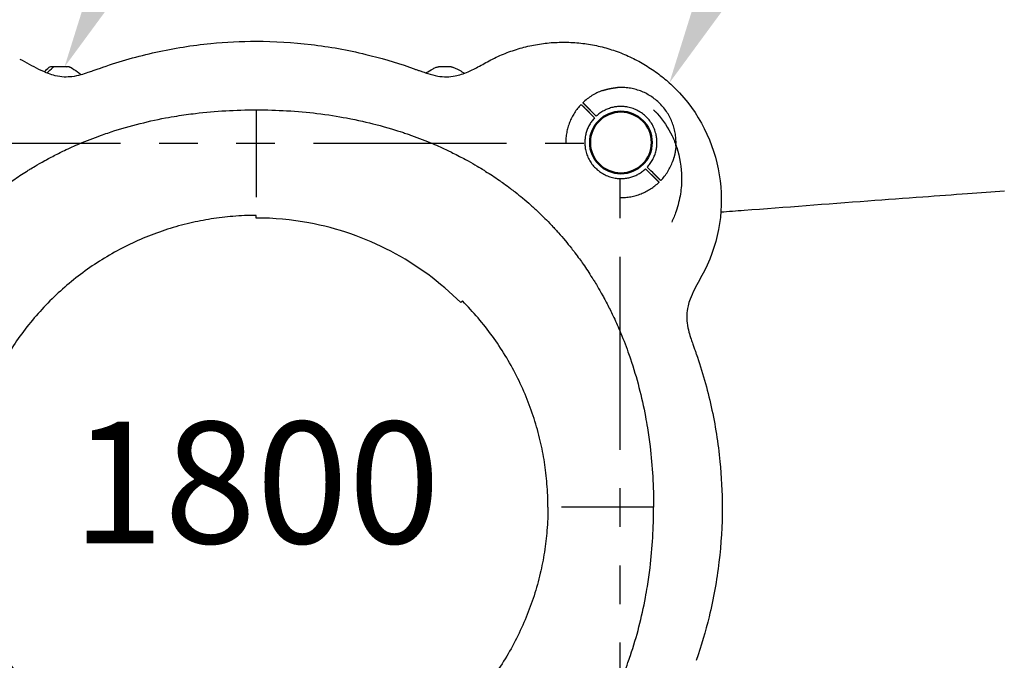
# Model space of a CAD drawing. Units: millimetres. Extents: x 0 to 29700, y 0 to 21000.
# Drawn here: x 11293 to 12508, y 16548 to 17339 of the extents above; entities that cross this region are included whole.
import ezdxf

# ---------------------------------------------------------------- set-up
doc = ezdxf.new("R2010")
doc.units = ezdxf.units.MM
doc.header["$LTSCALE"] = 15
doc.linetypes.add('PHANTOM2', pattern=[31.75, 15.875, -3.175, 3.175, -3.175, 3.175, -3.175])
doc.layers.get('DEFPOINTS').update_dxf_attribs({"lineweight": 50})
for name, color, linetype in [('P001', 131, 'Continuous'), ('P019', 71, 'Continuous'), ('P901', 135, 'Continuous'), ('P_3TEXT', 60, 'Continuous')]:
    doc.layers.add(name, color=color, linetype=linetype)
doc.styles.add('BIGFONT', font='simplex.shx', dxfattribs={"bigfont": 'bigfont.shx'})

# ---------------------------------------------------------------- blocks, each defined once
blk = doc.blocks.new('4デッキ‗二点鎖線')
at = {"layer": 'DEFPOINTS'}
for centre in [(0, 900), (900, 900), (0, 0), (900, 0)]:
    blk.add_circle(centre, 38.1, dxfattribs=at)
at = {"layer": 'P901', "linetype": 'PHANTOM2'}
for p, q in [((30.4, 932.5), (35, 937.1)), ((35, 937.1), (37.1, 939.2)), ((39.2, 937.1), (37.1, 935)), ((860.8, 937.1), (862.9, 935)), ((865, 937.1), (862.9, 939.2)), ((869.6, 932.5), (865, 937.1)), ((37.1, 935), (32.5, 930.4)), ((862.9, 935), (867.5, 930.4)), ((44.5, 899), (855.5, 899)), ((-39.2, 862.9), (-37.1, 865)), ((-37.1, 865), (-32.5, 869.6)), ((-35, 862.9), (-37.1, 860.8)), ((-30.4, 867.5), (-35, 862.9)), ((930.4, 867.5), (935, 862.9)), ((937.1, 865), (932.5, 869.6)), ((935, 862.9), (937.1, 860.8)), ((939.2, 862.9), (937.1, 865)), ((1, 44.5), (1, 855.5)), ((899, 44.5), (899, 855.5)), ((-39.2, 37.1), (-37.1, 35)), ((-35, 37.1), (-37.1, 39.2)), ((-30.4, 32.5), (-35, 37.1)), ((930.4, 32.5), (935, 37.1)), ((935, 37.1), (937.1, 39.2)), ((939.2, 37.1), (937.1, 35)), ((-37.1, 35), (-32.5, 30.4)), ((937.1, 35), (932.5, 30.4)), ((855.5, 1), (44.5, 1)), ((30.4, -32.5), (35, -37.1)), ((37.1, -35), (32.5, -30.4)), ((39.2, -37.1), (37.1, -35)), ((860.8, -37.1), (862.9, -35)), ((862.9, -35), (867.5, -30.4)), ((869.6, -32.5), (865, -37.1)), ((35, -37.1), (37.1, -39.2)), ((865, -37.1), (862.9, -39.2))]:
    blk.add_line(p, q, dxfattribs=at)
for centre, radius, start, end in [((0, 900), 68, 86.3757, 183.6243), ((0, 900), 68, 46.264, 70.2813), ((900, 900), 68, 109.7187, 133.736), ((900, 900), 68, 356.3757, 93.6243), ((0, 900), 44.5, 101.1366, 168.8634), ((0, 900), 44.5, 77, 101.1366), ((0, 900), 44.5, 46.9317, 77), ((0, 900), 68, 359.1574, 43.736), ((900, 900), 68, 136.264, 180.8426), ((900, 900), 44.5, 103, 133.0683), ((900, 900), 44.5, 78.8634, 103), ((900, 900), 44.5, 11.1366, 78.8634), ((0, 900), 44.5, 348.8634, 43.0683), ((900, 900), 44.5, 136.9317, 191.1366), ((0, 900), 44.5, 168.8634, 193), ((900, 900), 44.5, 347, 11.1366), ((0, 900), 44.5, 193, 223.0683), ((0, 900), 44.5, 281.1366, 348.8634), ((900, 900), 44.5, 191.1366, 258.8634), ((900, 900), 44.5, 316.9317, 347), ((0, 900), 68, 199.7187, 223.736), ((900, 900), 68, 316.264, 340.2813), ((0, 900), 44.5, 226.9317, 281.1366), ((900, 900), 44.5, 258.8634, 313.0683), ((0, 900), 68, 226.264, 270.8426), ((900, 900), 68, 269.1574, 313.736), ((0, 0), 68, 89.1574, 133.736), ((900, 0), 68, 46.264, 90.8426), ((0, 0), 68, 136.264, 160.2813), ((0, 0), 44.5, 78.8634, 133.0683), ((0, 0), 44.5, 11.1366, 78.8634), ((900, 0), 44.5, 101.1366, 168.8634), ((900, 0), 44.5, 46.9317, 101.1366), ((900, 0), 68, 19.7187, 43.736), ((0, 0), 44.5, 136.9317, 167), ((900, 0), 44.5, 13, 43.0683), ((0, 0), 68, 176.3757, 273.6243), ((0, 0), 44.5, 167, 191.1366), ((0, 0), 44.5, 316.9317, 11.1366), ((0, 0), 68, 316.264, 0.8426), ((900, 0), 68, 179.1574, 223.736), ((900, 0), 44.5, 168.8634, 223.0683), ((900, 0), 68, 266.3757, 3.6243), ((900, 0), 44.5, 348.8634, 13), ((0, 0), 44.5, 191.1366, 258.8634), ((900, 0), 44.5, 281.1366, 348.8634), ((0, 0), 44.5, 283, 313.0683), ((900, 0), 44.5, 226.9317, 257), ((0, 0), 44.5, 258.8634, 283), ((900, 0), 44.5, 257, 281.1366), ((0, 0), 68, 289.7187, 313.736), ((900, 0), 68, 226.264, 250.2813)]:
    blk.add_arc(centre, radius, start, end, dxfattribs=at)
for points, knots in [([(22.9, 964), (22.9, 964), (22.9, 964), (20.9, 964.7), (18.8, 965.3), (16.1, 966), (15.4, 966.2), (14.3, 966.4), (14, 966.5), (13.3, 966.6), (13, 966.7), (12.3, 966.8), (11.9, 966.9), (11, 967), (10.4, 967.1), (9.1, 967.3), (8.4, 967.4), (6.6, 967.7), (5.5, 967.8), (4.3, 967.9), (4.3, 967.9), (4.3, 967.9)], [-1.905243, -1.905243, -1.905243, -1.905243, -1.899893, -1.899893, -1.259542, -1.259542, -1.051523, -1.051523, -0.935612, -0.935612, -0.840743, -0.840743, -0.732268, -0.732268, -0.548886, -0.548886, -0.338517, -0.338517, 0, 0, 0.004848, 0.004848, 0.004848, 0.004848]), ([(877.1, 964), (877.1, 964), (877.1, 964), (879.1, 964.7), (881.2, 965.3), (883.9, 966), (884.6, 966.2), (885.7, 966.4), (886, 966.5), (886.7, 966.6), (887, 966.7), (887.7, 966.8), (888.1, 966.9), (889, 967), (889.6, 967.1), (890.9, 967.3), (891.6, 967.4), (893.4, 967.7), (894.5, 967.8), (895.7, 967.9), (895.7, 967.9), (895.7, 967.9)], [-1.905243, -1.905243, -1.905243, -1.905243, -1.899893, -1.899893, -1.259542, -1.259542, -1.051523, -1.051523, -0.935612, -0.935612, -0.840743, -0.840743, -0.732268, -0.732268, -0.548886, -0.548886, -0.338517, -0.338517, 0, 0, 0.004848, 0.004848, 0.004848, 0.004848]), ([(49.1, 947), (49.1, 947), (49.1, 946.9), (48.9, 946.7), (48.7, 946.6), (48.3, 946.2), (48.1, 946), (47.8, 945.7)], [0, 0, 0, 0, 0.1110633, 0.1110633, 0.2221405, 0.2221405, 0.3296087, 0.3296087, 0.3296087, 0.3296087]), ([(850.9, 947), (850.9, 947), (850.9, 946.9), (851.1, 946.7), (851.3, 946.6), (851.7, 946.2), (851.9, 946), (852.2, 945.7)], [0, 0, 0, 0, 0.1110633, 0.1110633, 0.2221405, 0.2221405, 0.3296087, 0.3296087, 0.3296087, 0.3296087]), ([(-67.9, 895.7), (-67.9, 895.7), (-67.9, 895.7), (-67.8, 894.5), (-67.7, 893.4), (-67.4, 891.6), (-67.3, 890.9), (-67.1, 889.6), (-67, 889), (-66.9, 888.1), (-66.8, 887.7), (-66.7, 887), (-66.6, 886.7), (-66.5, 886), (-66.4, 885.7), (-66.2, 884.6), (-66, 883.9), (-65.3, 881.2), (-64.7, 879.1), (-64, 877.1), (-64, 877.1), (-64, 877.1)], [-1.90199, -1.90199, -1.90199, -1.90199, -1.897149, -1.897149, -1.559121, -1.559121, -1.349056, -1.349056, -1.165939, -1.165939, -1.057621, -1.057621, -0.962888, -0.962888, -0.847145, -0.847145, -0.639426, -0.639426, 0, 0, 0.005342, 0.005342, 0.005342, 0.005342]), ([(967.9, 895.7), (967.9, 895.7), (967.9, 895.7), (967.8, 894.5), (967.7, 893.4), (967.4, 891.6), (967.3, 890.9), (967.1, 889.6), (967, 889), (966.9, 888.1), (966.8, 887.7), (966.7, 887), (966.6, 886.7), (966.5, 886), (966.4, 885.7), (966.2, 884.6), (966, 883.9), (965.3, 881.2), (964.7, 879.1), (964, 877.1), (964, 877.1), (964, 877.1)], [-1.90199, -1.90199, -1.90199, -1.90199, -1.897149, -1.897149, -1.559121, -1.559121, -1.349056, -1.349056, -1.165939, -1.165939, -1.057621, -1.057621, -0.962888, -0.962888, -0.847145, -0.847145, -0.639426, -0.639426, 0, 0, 0.005342, 0.005342, 0.005342, 0.005342]), ([(-49.1, 853), (-49.1, 853), (-49.1, 853.1), (-48.9, 853.3), (-48.7, 853.4), (-48.3, 853.8), (-48.1, 854), (-47.8, 854.3)], [1.7773922, 1.7773922, 1.7773922, 1.7773922, 1.8884555, 1.8884555, 1.9995327, 1.9995327, 2.1070009, 2.1070009, 2.1070009, 2.1070009]), ([(-45.7, 852.2), (-46, 851.9), (-46.2, 851.7), (-46.6, 851.3), (-46.7, 851.1), (-46.9, 850.9), (-47, 850.9), (-47, 850.9)], [-0.3296087, -0.3296087, -0.3296087, -0.3296087, -0.2221405, -0.2221405, -0.1110633, -0.1110633, 0, 0, 0, 0]), ([(945.7, 852.2), (946, 851.9), (946.2, 851.7), (946.6, 851.3), (946.7, 851.1), (946.9, 850.9), (947, 850.9), (947, 850.9)], [-0.3296087, -0.3296087, -0.3296087, -0.3296087, -0.2221405, -0.2221405, -0.1110633, -0.1110633, 0, 0, 0, 0]), ([(949.1, 853), (949.1, 853), (949.1, 853.1), (948.9, 853.3), (948.7, 853.4), (948.3, 853.8), (948.1, 854), (947.8, 854.3)], [1.7773922, 1.7773922, 1.7773922, 1.7773922, 1.8884555, 1.8884555, 1.9995327, 1.9995327, 2.1070009, 2.1070009, 2.1070009, 2.1070009]), ([(-45.7, 47.8), (-46, 48.1), (-46.2, 48.3), (-46.6, 48.7), (-46.7, 48.9), (-46.9, 49.1), (-47, 49.1), (-47, 49.1)], [-0.3296087, -0.3296087, -0.3296087, -0.3296087, -0.2221405, -0.2221405, -0.1110633, -0.1110633, 0, 0, 0, 0]), ([(945.7, 47.8), (946, 48.1), (946.2, 48.3), (946.6, 48.7), (946.7, 48.9), (946.9, 49.1), (947, 49.1), (947, 49.1)], [-0.3296087, -0.3296087, -0.3296087, -0.3296087, -0.2221405, -0.2221405, -0.1110633, -0.1110633, 0, 0, 0, 0]), ([(-49.1, 47), (-49.1, 47), (-49.1, 46.9), (-48.9, 46.7), (-48.7, 46.6), (-48.3, 46.2), (-48.1, 46), (-47.8, 45.7)], [1.7773922, 1.7773922, 1.7773922, 1.7773922, 1.8884555, 1.8884555, 1.9995327, 1.9995327, 2.1070009, 2.1070009, 2.1070009, 2.1070009]), ([(949.1, 47), (949.1, 47), (949.1, 46.9), (948.9, 46.7), (948.7, 46.6), (948.3, 46.2), (948.1, 46), (947.8, 45.7)], [1.7773922, 1.7773922, 1.7773922, 1.7773922, 1.8884555, 1.8884555, 1.9995327, 1.9995327, 2.1070009, 2.1070009, 2.1070009, 2.1070009]), ([(-67.9, 4.3), (-67.9, 4.3), (-67.9, 4.3), (-67.8, 5.5), (-67.7, 6.6), (-67.4, 8.4), (-67.3, 9.1), (-67.1, 10.4), (-67, 11), (-66.9, 11.9), (-66.8, 12.3), (-66.7, 13), (-66.6, 13.3), (-66.5, 14), (-66.4, 14.3), (-66.2, 15.4), (-66, 16.1), (-65.3, 18.8), (-64.7, 20.9), (-64, 22.9), (-64, 22.9), (-64, 22.9)], [-1.90199, -1.90199, -1.90199, -1.90199, -1.897149, -1.897149, -1.559121, -1.559121, -1.349056, -1.349056, -1.165939, -1.165939, -1.057621, -1.057621, -0.962888, -0.962888, -0.847145, -0.847145, -0.639426, -0.639426, 0, 0, 0.005342, 0.005342, 0.005342, 0.005342]), ([(967.9, 4.3), (967.9, 4.3), (967.9, 4.3), (967.8, 5.5), (967.7, 6.6), (967.4, 8.4), (967.3, 9.1), (967.1, 10.4), (967, 11), (966.9, 11.9), (966.8, 12.3), (966.7, 13), (966.6, 13.3), (966.5, 14), (966.4, 14.3), (966.2, 15.4), (966, 16.1), (965.3, 18.8), (964.7, 20.9), (964, 22.9), (964, 22.9), (964, 22.9)], [-1.90199, -1.90199, -1.90199, -1.90199, -1.897149, -1.897149, -1.559121, -1.559121, -1.349056, -1.349056, -1.165939, -1.165939, -1.057621, -1.057621, -0.962888, -0.962888, -0.847145, -0.847145, -0.639426, -0.639426, 0, 0, 0.005342, 0.005342, 0.005342, 0.005342]), ([(49.1, -47), (49.1, -47), (49.1, -46.9), (48.9, -46.7), (48.7, -46.6), (48.3, -46.2), (48.1, -46), (47.8, -45.7)], [0, 0, 0, 0, 0.1110633, 0.1110633, 0.2221405, 0.2221405, 0.3296087, 0.3296087, 0.3296087, 0.3296087]), ([(850.9, -47), (850.9, -47), (850.9, -46.9), (851.1, -46.7), (851.3, -46.6), (851.7, -46.2), (851.9, -46), (852.2, -45.7)], [0, 0, 0, 0, 0.1110633, 0.1110633, 0.2221405, 0.2221405, 0.3296087, 0.3296087, 0.3296087, 0.3296087]), ([(22.9, -64), (22.9, -64), (22.9, -64), (20.9, -64.7), (18.8, -65.3), (16.1, -66), (15.4, -66.2), (14.3, -66.4), (14, -66.5), (13.3, -66.6), (13, -66.7), (12.3, -66.8), (11.9, -66.9), (11, -67), (10.4, -67.1), (9.1, -67.3), (8.4, -67.4), (6.6, -67.7), (5.5, -67.8), (4.3, -67.9), (4.3, -67.9), (4.3, -67.9)], [-1.905243, -1.905243, -1.905243, -1.905243, -1.899893, -1.899893, -1.259542, -1.259542, -1.051523, -1.051523, -0.935612, -0.935612, -0.840743, -0.840743, -0.732268, -0.732268, -0.548886, -0.548886, -0.338517, -0.338517, 0, 0, 0.004848, 0.004848, 0.004848, 0.004848]), ([(877.1, -64), (877.1, -64), (877.1, -64), (879.1, -64.7), (881.2, -65.3), (883.9, -66), (884.6, -66.2), (885.7, -66.4), (886, -66.5), (886.7, -66.6), (887, -66.7), (887.7, -66.8), (888.1, -66.9), (889, -67), (889.6, -67.1), (890.9, -67.3), (891.6, -67.4), (893.4, -67.7), (894.5, -67.8), (895.7, -67.9), (895.7, -67.9), (895.7, -67.9)], [-1.905243, -1.905243, -1.905243, -1.905243, -1.899893, -1.899893, -1.259542, -1.259542, -1.051523, -1.051523, -0.935612, -0.935612, -0.840743, -0.840743, -0.732268, -0.732268, -0.548886, -0.548886, -0.338517, -0.338517, 0, 0, 0.004848, 0.004848, 0.004848, 0.004848])]:
    blk.add_open_spline(points, degree=3, knots=knots, dxfattribs=at)
for points, weights in [([(37.1, 939.2), (41, 943.1), (47, 949.1)], [1, 1.0058729913, 1.00137883954]), ([(862.9, 939.2), (859, 943.1), (853, 949.1)], [1, 1.0058729913, 1.00137883954]), ([(47.8, 945.7), (43.1, 941), (39.2, 937.1)], [1, 1.0051802588, 1]), ([(852.2, 945.7), (856.9, 941), (860.8, 937.1)], [1, 1.0051802588, 1]), ([(-47.8, 854.3), (-43.1, 859), (-39.2, 862.9)], [1.00137883951, 1.00587299116, 1]), ([(947.8, 854.3), (943.1, 859), (939.2, 862.9)], [1.00137883951, 1.00587299116, 1]), ([(-37.1, 860.8), (-41, 856.9), (-45.7, 852.2)], [1, 1.00518025879, 1]), ([(937.1, 860.8), (941, 856.9), (945.7, 852.2)], [1, 1.00518025879, 1]), ([(-47.8, 45.7), (-43.1, 41), (-39.2, 37.1)], [1.00137883951, 1.00587299116, 1]), ([(-37.1, 39.2), (-41, 43.1), (-45.7, 47.8)], [1, 1.00518025879, 1]), ([(937.1, 39.2), (941, 43.1), (945.7, 47.8)], [1, 1.00518025879, 1]), ([(947.8, 45.7), (943.1, 41), (939.2, 37.1)], [1.00137883951, 1.00587299116, 1]), ([(37.1, -39.2), (41, -43.1), (47, -49.1)], [1, 1.0058729913, 1.00137883954]), ([(47.8, -45.7), (43.1, -41), (39.2, -37.1)], [1, 1.0051802588, 1]), ([(852.2, -45.7), (856.9, -41), (860.8, -37.1)], [1, 1.0051802588, 1]), ([(862.9, -39.2), (859, -43.1), (853, -49.1)], [1, 1.0058729913, 1.00137883954])]:
    blk.add_rational_spline(points, weights, degree=2, dxfattribs=at)
blk = doc.blocks.new('PWS_バナナスライダーマット')
at = {"layer": 'DEFPOINTS'}
blk.add_circle((900, 0), 38.1, dxfattribs=at)

msp = doc.modelspace()

# ---------------------------------------------------------------- linework, layer by layer
at = {"layer": 'P001', "extrusion": (-1.22465e-16, -1, 0)}
for p, q in [((11585.1, 17094.4, 4731), (11585.1, 17097.6, 4731)), ((11839.5, 16992, 4731), (11837.4, 16989.9, 4731))]:
    msp.add_line(p, q, dxfattribs=at)
at = {"layer": 'P001', "extrusion": (2.87419e-08, -1.13665e-07, -1)}
msp.add_arc((-11964.4, 17116.8, -3836), 194.6, 135, 206.7374, dxfattribs=at)
at = {"layer": 'P001', "extrusion": (0.005789, -3.61808e-12, 0.999983)}
for centre in [(11331.1, 17278.5, 1091.8), (11336, 17278.5, 1634.9)]:
    msp.add_ellipse(centre, major_axis=(2.45, 0.96, -0.01), ratio=0.858199, start_param=1.142123, end_param=1.999469, dxfattribs=at)
at = {"layer": 'P001'}
for points, knots in [([(11395.9, 17280.6, 3936), (11417.3, 17288, 3936), (11439.2, 17294.2, 3936), (11483.6, 17304, 3936), (11506.2, 17307.6, 3936), (11547.6, 17311.6, 3936), (11566.3, 17312.6, 3936), (11585.1, 17312.6, 3936)], [0, 0, 0, 0, 6.790757, 6.790757, 13.642941, 13.642941, 19.261792, 19.261792, 19.261792, 19.261792]), ([(11585.1, 17312.6, 3936), (11607.7, 17312.6, 3936), (11630.4, 17311.2, 3936), (11675.5, 17305.9, 3936), (11698.1, 17301.8, 3936), (11738.5, 17292, 3936), (11756.5, 17286.7, 3936), (11774.2, 17280.6, 3936)], [0, 0, 0, 0, 6.790762, 6.790762, 13.642946, 13.642946, 19.261792, 19.261792, 19.261792, 19.261792]), ([(11876.8, 17290.6, 3836), (11879.7, 17292.1, 3836), (11882.7, 17293.5, 3836), (11885.6, 17294.8, 3836), (11888.6, 17296.1, 3836), (11891.6, 17297.3, 3836), (11894.6, 17298.5, 3836), (11897.6, 17299.6, 3836), (11900.7, 17300.7, 3836), (11903.8, 17301.7, 3836), (11906.9, 17302.7, 3836), (11910, 17303.7, 3836), (11913.1, 17304.5, 3836), (11916.3, 17305.4, 3836), (11919.4, 17306.2, 3836), (11922.6, 17306.9, 3836), (11925.8, 17307.6, 3836), (11929, 17308.2, 3836), (11932.2, 17308.7, 3836), (11935.4, 17309.3, 3836), (11938.6, 17309.7, 3836), (11941.8, 17310.1, 3836), (11945, 17310.5, 3836), (11948.3, 17310.8, 3836), (11951.5, 17311, 3836), (11954.8, 17311.2, 3836), (11958, 17311.3, 3836), (11961.3, 17311.4, 3836), (11964.5, 17311.4, 3836), (11967.7, 17311.4, 3836), (11971, 17311.3, 3836), (11974.2, 17311.2, 3836), (11977.5, 17311, 3836), (11980.7, 17310.7, 3836), (11983.9, 17310.4, 3836), (11987.2, 17310.1, 3836), (11990.4, 17309.6, 3836), (11993.6, 17309.2, 3836), (11996.8, 17308.7, 3836), (12000, 17308.1, 3836), (12003.2, 17307.5, 3836), (12006.4, 17306.8, 3836), (12009.5, 17306.1, 3836), (12012.7, 17305.3, 3836), (12015.9, 17304.5, 3836), (12019, 17303.6, 3836), (12022.1, 17302.7, 3836), (12025.2, 17301.7, 3836), (12028.2, 17300.6, 3836), (12031.3, 17299.5, 3836), (12034.3, 17298.4, 3836), (12037.4, 17297.2, 3836), (12040.4, 17296, 3836), (12043.3, 17294.7, 3836), (12046.3, 17293.3, 3836), (12049.2, 17291.9, 3836), (12052.1, 17290.5, 3836), (12055, 17289, 3836), (12057.9, 17287.5, 3836), (12060.7, 17285.9, 3836), (12063.5, 17284.2, 3836), (12066.3, 17282.6, 3836), (12069.1, 17280.8, 3836), (12071.8, 17279, 3836), (12074.5, 17277.2, 3836), (12077.2, 17275.4, 3836), (12079.8, 17273.5, 3836), (12082.4, 17271.5, 3836), (12085, 17269.5, 3836), (12087.5, 17267.5, 3836), (12090, 17265.4, 3836), (12092.4, 17263.3, 3836), (12094.8, 17261.1, 3836), (12097.3, 17259, 3836), (12099.6, 17256.7, 3836), (12101.9, 17254.4, 3836)], [-0.9999679, -0.9999679, -0.9999679, -0.9999679, -0.96, -0.96, -0.96, -0.92, -0.92, -0.92, -0.88, -0.88, -0.88, -0.84, -0.84, -0.84, -0.8, -0.8, -0.8, -0.76, -0.76, -0.76, -0.72, -0.72, -0.72, -0.68, -0.68, -0.68, -0.64, -0.64, -0.64, -0.6, -0.6, -0.6, -0.56, -0.56, -0.56, -0.52, -0.52, -0.52, -0.48, -0.48, -0.48, -0.44, -0.44, -0.44, -0.4, -0.4, -0.4, -0.36, -0.36, -0.36, -0.32, -0.32, -0.32, -0.28, -0.28, -0.28, -0.24, -0.24, -0.24, -0.2, -0.2, -0.2, -0.16, -0.16, -0.16, -0.12, -0.12, -0.12, -0.08, -0.08, -0.08, -0.04, -0.04, -0.04, 0, 0, 0, 0]), ([(11293.3, 17290.6, 3836), (11301.2, 17286.6, 3836), (11308.9, 17282.1, 3837), (11320.5, 17276.3, 3840.4), (11324.5, 17274.5, 3842), (11331.2, 17272, 3845.4), (11334, 17271.1, 3847.2), (11340.9, 17269.5, 3852.4), (11344.7, 17269, 3856.2), (11351.7, 17268.7, 3865), (11354.9, 17268.9, 3870), (11362, 17269.7, 3883), (11365.6, 17270.6, 3891.3), (11371.9, 17272.2, 3906.4), (11374.6, 17273.1, 3913.3), (11379.7, 17274.8, 3923.3), (11381.6, 17275.5, 3926.7), (11385.5, 17276.8, 3931.3), (11387, 17277.4, 3932.8), (11389.8, 17278.4, 3934.5), (11390.8, 17278.7, 3935), (11393.2, 17279.6, 3935.8), (11394.5, 17280.1, 3936), (11395.9, 17280.6, 3936)], [0, 0, 0, 0, 2.647556, 2.647556, 4.026434, 4.026434, 5.039995, 5.039995, 6.64266, 6.64266, 8.405323, 8.405323, 11.111591, 11.111591, 13.346552, 13.346552, 14.514189, 14.514189, 15.178057, 15.178057, 15.530704, 15.530704, 15.968011, 15.968011, 15.968011, 15.968011]), ([(11774.2, 17280.6, 3936), (11775.8, 17280, 3936), (11777.4, 17279.4, 3935.7), (11780.2, 17278.4, 3934.6), (11781.5, 17278, 3933.9), (11784, 17277.1, 3931.9), (11785.2, 17276.7, 3930.7), (11787.9, 17275.7, 3927.4), (11789.3, 17275.2, 3925.2), (11792.9, 17274, 3918.8), (11794.9, 17273.3, 3914.3), (11800.9, 17271.5, 3900.3), (11804.7, 17270.4, 3890.5), (11812.6, 17269.1, 3874.5), (11816.2, 17268.7, 3868), (11823.6, 17268.8, 3858.3), (11827, 17269.1, 3854.6), (11835.5, 17270.8, 3847.3), (11841, 17272.6, 3844.1), (11851.1, 17276.9, 3839.9), (11855.8, 17279.3, 3838.5), (11865.9, 17284.7, 3836.5), (11871.3, 17287.8, 3836), (11876.8, 17290.6, 3836)], [0, 0, 0, 0, 0.500153, 0.500153, 0.965747, 0.965747, 1.489341, 1.489341, 2.271508, 2.271508, 3.732156, 3.732156, 6.893982, 6.893982, 9.096066, 9.096066, 10.568029, 10.568029, 12.487868, 12.487868, 14.104259, 14.104259, 15.965184, 15.965184, 15.965184, 15.965184]), ([(11336.2, 17280.9, 1100.2), (11335.7, 17280.9, 1100), (11333.9, 17280.9, 1098.8), (11332.6, 17280.9, 1096.9), (11331.6, 17280.9, 1094.2), (11331.4, 17280.9, 1093), (11331.4, 17280.9, 1091.8)], [3.550036, 3.550036, 3.550036, 3.550036, 3.722429, 4.203302, 4.203302, 4.570265, 4.570265, 4.570265, 4.570265]), ([(11354.3, 17280.9, 1634.7), (11354.3, 17280.9, 1635.5), (11354, 17280.9, 1637.3), (11353.2, 17280.9, 1638.9), (11352.1, 17280.9, 1640.4), (11351, 17280.9, 1641.7), (11348.3, 17280.9, 1643.7), (11345.7, 17280.9, 1644.3), (11342.5, 17280.9, 1644), (11339.4, 17280.9, 1642.7), (11337.5, 17280.9, 1639.9), (11336.5, 17280.9, 1637.3), (11336.2, 17280.9, 1636.1), (11336.2, 17280.9, 1634.9)], [1.695221, 1.695221, 1.695221, 1.695221, 1.936817, 2.236406, 2.236406, 2.487693, 2.738981, 3.241556, 3.241556, 3.722429, 4.203302, 4.203302, 4.570265, 4.570265, 4.570265, 4.570265]), ([(11354.3, 17280.9, 1634.7), (11354.4, 17280.9, 1634.7), (11354.6, 17280.8, 1634.7), (11355.1, 17280.8, 1634.7), (11355.5, 17280.6, 1634.7), (11355.8, 17280.5, 1634.7)], [0, 0, 0, 0, 0.0497121, 0.0497121, 0.1551354, 0.1551354, 0.1551354, 0.1551354]), ([(11355.8, 17280.5, 1634.7), (11358.7, 17278.8, 1633.4), (11361.7, 17277, 1631.9), (11366.1, 17273.9, 1630.5), (11367.6, 17272.7, 1630.1), (11369.1, 17271.5, 1629.9)], [0, 0, 0, 0, 1.103324, 1.103324, 1.679926, 1.679926, 1.679926, 1.679926]), ([(11794.6, 17273.4, 1479.2), (11797.5, 17275.4, 1478.8), (11800.4, 17277.1, 1478.1), (11804.1, 17279, 1476.9), (11804.8, 17279.4, 1476.7), (11805.5, 17279.8, 1476.4)], [2.443975, 2.443975, 2.443975, 2.443975, 3.484944, 3.484944, 3.731921, 3.731921, 3.731921, 3.731921]), ([(11805.5, 17279.8, 1476.4), (11806.4, 17280.3, 1476.4), (11807.5, 17280.6, 1476.4), (11809, 17280.8, 1476.4), (11809.5, 17280.9, 1476.4), (11810, 17280.9, 1476.4)], [0.001314, 0.001314, 0.001314, 0.001314, 0.3225121, 0.3225121, 0.4702822, 0.4702822, 0.4702822, 0.4702822]), ([(11825.5, 17280.9, 1475.2), (11825.5, 17280.9, 1475.9), (11825.4, 17280.9, 1476.5), (11824.8, 17280.9, 1478.9), (11823.6, 17280.9, 1480.5), (11821.6, 17280.9, 1481.9), (11820.4, 17280.9, 1482.4), (11818.9, 17280.9, 1482.7), (11817.1, 17280.9, 1482.6), (11815.9, 17280.9, 1482.3), (11814.4, 17280.9, 1481.7), (11813.4, 17280.9, 1481.2), (11812.1, 17280.9, 1480.3), (11811.2, 17280.9, 1479.5), (11810.6, 17280.9, 1478.6), (11810.4, 17280.9, 1478.1), (11810.2, 17280.9, 1477.6), (11810.1, 17280.9, 1477.1), (11810, 17280.9, 1476.6), (11810, 17280.9, 1476.4), (11810, 17280.9, 1476.4)], [3.268728, 3.268728, 3.268728, 3.268728, 3.458435, 3.458435, 4.017653, 4.017653, 4.200501, 4.38335, 4.474774, 4.749046, 4.749046, 4.951346, 5.072726, 5.234566, 5.315486, 5.396406, 5.396406, 5.488988, 5.535279, 5.544182, 5.544182, 5.544182, 5.544182]), ([(11825.5, 17280.9, 1475.2), (11825.8, 17280.9, 1475.2), (11826.2, 17280.8, 1475.2), (11827, 17280.8, 1475.2), (11827.3, 17280.7, 1475.2), (11828.4, 17280.5, 1475.3), (11829.1, 17280.2, 1475.3), (11829.7, 17279.9, 1475.3)], [0, 0, 0, 0, 0.11255, 0.11255, 0.2236816, 0.2236816, 0.4364221, 0.4364221, 0.4364221, 0.4364221]), ([(11228.8, 17093.8, 4375.9), (11231, 17096, 4375.9), (11233.9, 17098.9, 4375.9), (11237.6, 17102.4, 4376.1), (11239.4, 17104.1, 4376.1), (11241, 17105.5, 4376.2), (11242.3, 17106.8, 4376.3), (11244.2, 17108.5, 4376.4), (11245.6, 17109.8, 4376.5), (11246.7, 17110.7, 4376.5), (11249.4, 17113.1, 4376.7), (11252.6, 17115.9, 4376.9), (11256.5, 17119.1, 4377.3), (11259.2, 17121.4, 4377.6), (11262.3, 17123.8, 4377.9), (11265.6, 17126.5, 4378.3), (11267.5, 17128, 4378.5), (11269.4, 17129.4, 4378.7), (11271.1, 17130.7, 4378.9), (11276.5, 17134.8, 4379.6), (11281.2, 17138.2, 4380.3), (11285.4, 17141.1, 4380.9), (11290.8, 17144.9, 4381.7), (11296.3, 17148.5, 4382.7), (11301.9, 17152, 4383.6), (11303.2, 17152.8, 4383.9), (11304.5, 17153.7, 4384.1), (11305.8, 17154.5, 4384.3), (11308.7, 17156.3, 4384.9), (11314.8, 17160, 4386), (11324.3, 17165.3, 4387.8), (11325.1, 17165.7, 4388), (11326, 17166.2, 4388.1), (11326.9, 17166.7, 4388.3), (11329.3, 17168, 4388.8), (11331.6, 17169.2, 4389.3), (11334, 17170.5, 4389.8), (11338.9, 17173, 4390.7), (11343.7, 17175.4, 4391.7), (11348.5, 17177.7, 4392.7), (11354.7, 17180.7, 4394), (11361, 17183.5, 4395.4), (11367.4, 17186.2, 4396.7), (11375.9, 17189.8, 4398.5), (11384.5, 17193.2, 4400.4), (11393.2, 17196.3, 4402.2), (11396.1, 17197.3, 4402.8), (11399, 17198.3, 4403.4), (11401.9, 17199.3, 4404), (11413.6, 17203.3, 4406.5), (11425.4, 17206.8, 4408.9), (11437.3, 17209.8, 4411.2), (11449.3, 17212.9, 4413.4), (11461.2, 17215.6, 4415.6), (11473.4, 17217.9, 4417.5), (11478, 17218.7, 4418.3), (11482.6, 17219.5, 4419), (11487.2, 17220.3, 4419.7), (11494.8, 17221.5, 4420.8), (11502.5, 17222.6, 4421.8), (11510.2, 17223.5, 4422.8), (11522.5, 17225, 4424.3), (11535, 17226.1, 4425.5), (11547.5, 17226.8, 4426.3), (11560, 17227.5, 4427.1), (11572.5, 17227.9, 4427.6), (11585.1, 17227.9, 4427.6)], [0, 0, 0, 0, 0.03125, 0.03125, 0.03125, 0.0445617, 0.0445617, 0.0445617, 0.0625, 0.0625, 0.0625, 0.09923, 0.09923, 0.09923, 0.125, 0.125, 0.125, 0.1406652, 0.1406652, 0.1406652, 0.1875, 0.1875, 0.1875, 0.2381336, 0.2381336, 0.2381336, 0.25, 0.25, 0.25, 0.3074978, 0.3074978, 0.3074978, 0.3125, 0.3125, 0.3125, 0.3329806, 0.3329806, 0.3329806, 0.375, 0.375, 0.375, 0.4285301, 0.4285301, 0.4285301, 0.5, 0.5, 0.5, 0.5237918, 0.5237918, 0.5237918, 0.618943, 0.618943, 0.618943, 0.7140942, 0.7140942, 0.7140942, 0.75, 0.75, 0.75, 0.8093527, 0.8093527, 0.8093527, 0.9046764, 0.9046764, 0.9046764, 1, 1, 1, 1]), ([(11585.1, 17227.9, 4427.6), (11585.1, 17218, 4462.9), (11585.1, 17206.8, 4497.9), (11585.1, 17194.3, 4532.4), (11585.1, 17181.7, 4566.9), (11585.1, 17167.8, 4600.8), (11585.1, 17152.2, 4634), (11585.1, 17142.2, 4655.4), (11585.1, 17131.5, 4676.4), (11585.1, 17120.1, 4697.1)], [0, 0, 0, 0, 0.378319, 0.378319, 0.378319, 0.756638, 0.756638, 0.756638, 1, 1, 1, 1]), ([(11585.1, 17227.9, 4427.6), (11598.3, 17227.9, 4427.6), (11610.8, 17227.5, 4427.1), (11622.7, 17226.8, 4426.3), (11636, 17226, 4425.4), (11648.4, 17224.9, 4424.2), (11660, 17223.5, 4422.8), (11673.4, 17221.9, 4421.1), (11685.7, 17219.9, 4419.3), (11696.7, 17217.9, 4417.5), (11710.6, 17215.3, 4415.3), (11722.6, 17212.5, 4413.1), (11732.8, 17209.8, 4411.2), (11747.3, 17206.1, 4408.4), (11758.2, 17202.6, 4406.1), (11765.6, 17200.2, 4404.6), (11766.5, 17199.9, 4404.4), (11767.4, 17199.6, 4404.2), (11768.2, 17199.3, 4404), (11772.7, 17197.8, 4403.1), (11775.6, 17196.7, 4402.5), (11776.9, 17196.3, 4402.2), (11785.6, 17193.2, 4400.4), (11794.2, 17189.8, 4398.5), (11802.7, 17186.2, 4396.7), (11809.1, 17183.5, 4395.4), (11815.4, 17180.7, 4394), (11821.6, 17177.7, 4392.7), (11825.2, 17176, 4392), (11830, 17173.6, 4391), (11836.1, 17170.5, 4389.8), (11838.3, 17169.3, 4389.3), (11840.7, 17168, 4388.8), (11843.3, 17166.7, 4388.3), (11852, 17161.9, 4386.6), (11859, 17157.8, 4385.3), (11864.3, 17154.5, 4384.3), (11865.6, 17153.7, 4384.1), (11866.9, 17152.8, 4383.9), (11868.2, 17152, 4383.6), (11873.8, 17148.5, 4382.7), (11879.3, 17144.9, 4381.7), (11884.8, 17141.1, 4380.9), (11888, 17138.8, 4380.4), (11892.8, 17135.4, 4379.7), (11899, 17130.7, 4378.9), (11900.7, 17129.4, 4378.7), (11902.6, 17128, 4378.5), (11904.5, 17126.5, 4378.3), (11907.9, 17123.8, 4377.9), (11910.9, 17121.4, 4377.6), (11913.7, 17119.1, 4377.3), (11917.5, 17115.9, 4376.9), (11920.8, 17113.1, 4376.7), (11923.4, 17110.7, 4376.5), (11924.5, 17109.8, 4376.5), (11926, 17108.5, 4376.4), (11927.8, 17106.8, 4376.3), (11929.2, 17105.5, 4376.2), (11930.7, 17104.1, 4376.1), (11932.5, 17102.4, 4376.1), (11936.2, 17098.9, 4375.9), (11939.2, 17096, 4375.9), (11941.4, 17093.8, 4375.9)], [0, 0, 0, 0, 0.0534805, 0.0534805, 0.0534805, 0.1136809, 0.1136809, 0.1136809, 0.1840333, 0.1840333, 0.1840333, 0.2725507, 0.2725507, 0.2725507, 0.3983885, 0.3983885, 0.3983885, 0.4138343, 0.4138343, 0.4138343, 0.5, 0.5, 0.5, 0.5714699, 0.5714699, 0.5714699, 0.625, 0.625, 0.625, 0.6707938, 0.6707938, 0.6707938, 0.6875, 0.6875, 0.6875, 0.75, 0.75, 0.75, 0.7618664, 0.7618664, 0.7618664, 0.8125, 0.8125, 0.8125, 0.8613548, 0.8613548, 0.8613548, 0.875, 0.875, 0.875, 0.90077, 0.90077, 0.90077, 0.9375, 0.9375, 0.9375, 0.9554383, 0.9554383, 0.9554383, 0.96875, 0.96875, 0.96875, 1, 1, 1, 1]), ([(12075.5, 17228, 4009.4), (12076.2, 17227.2, 4009.4), (12077, 17226.4, 4009.4), (12077.7, 17225.7, 4009.5), (12078.5, 17224.9, 4009.5), (12079.2, 17224.1, 4009.5), (12079.9, 17223.3, 4009.5), (12087.3, 17215, 4009.9), (12093.5, 17205.7, 4011.1), (12098.2, 17195.8, 4013), (12100.5, 17191.1, 4013.9), (12102.4, 17186.3, 4014.9), (12104, 17181.4, 4016.1), (12107.9, 17169.4, 4018.9), (12109.9, 17157, 4022.5), (12110, 17144.6, 4026.5), (12110.1, 17137.8, 4028.7), (12109.6, 17130.9, 4031), (12108.5, 17124.2, 4033.3), (12107.4, 17116.9, 4035.8), (12105.6, 17109.7, 4038.4), (12103.2, 17102.7, 4041), (12102.5, 17100.4, 4041.9), (12101.6, 17098.1, 4042.7), (12100.7, 17095.8, 4043.6), (12099.8, 17093.6, 4044.5), (12098.8, 17091.4, 4045.3), (12097.8, 17089.2, 4046.1)], [-1, -1, -1, -1, -0.9791661, -0.9791661, -0.9791661, -0.9583405, -0.9583405, -0.9583405, -0.7429828, -0.7429828, -0.7429828, -0.6411259, -0.6411259, -0.6411259, -0.3907947, -0.3907947, -0.3907947, -0.2512121, -0.2512121, -0.2512121, -0.099696, -0.099696, -0.099696, -0.04973, -0.04973, -0.04973, 0, 0, 0, 0]), ([(12339.7, 17115.6, 2072.2), (12362.6, 17117.3, 2069), (12385.5, 17119, 2064.5), (12426.6, 17122, 2051.7), (12445.1, 17123.3, 2044), (12478.3, 17125.8, 2026.1), (12493.5, 17126.9, 2016.4), (12508.2, 17128, 2006.2)], [0, 0, 0, 0, 6.968578, 6.968578, 12.940221, 12.940221, 18.32238, 18.32238, 18.32238, 18.32238]), ([(12158.3, 17101.9, 2082.3), (12167.9, 17102.6, 2082.1), (12177.5, 17103.3, 2081.9), (12238.1, 17107.9, 2080.5), (12289.2, 17111.8, 2079.3), (12339.7, 17115.6, 2072.2)], [7.111665, 7.111665, 7.111665, 7.111665, 10.000939, 10.000939, 25.32616, 25.32616, 25.32616, 25.32616]), ([(11585.1, 17097.6, 4731), (11575.5, 17097.6, 4731), (11556.9, 17096.8, 4731), (11529.6, 17093.5, 4731), (11502.6, 17088.3, 4731), (11475.7, 17080.8, 4731), (11448.8, 17071, 4731), (11422.8, 17059.1, 4731), (11397.7, 17045.2, 4731), (11373.8, 17029.3, 4731), (11351.4, 17011.6, 4731), (11337.4, 16998.7, 4731), (11330.7, 16992, 4731)], [0, 0, 0, 0, 0.101856, 0.196925, 0.291977, 0.393084, 0.493746, 0.595008, 0.697057, 0.797907, 0.899212, 1, 1, 1, 1]), ([(11837.4, 16989.9, 4731), (11812.1, 17015.2, 4731), (11782.9, 17036.7, 4731), (11719.5, 17070, 4731), (11685.3, 17081.9, 4731), (11628.7, 17092.4, 4731), (11606.9, 17094.4, 4731), (11585.1, 17094.4, 4731)], [-0.7853982, -0.7853982, -0.7853982, -0.7853982, -0.4843394, -0.4843394, -0.1832787, -0.1832787, 0, 0, 0, 0]), ([(11941.4, 17093.8, 4375.9), (11943.6, 17091.7, 4375.9), (11946.4, 17088.7, 4375.9), (11949.9, 17085, 4376.1), (11951.6, 17083.2, 4376.1), (11953, 17081.7, 4376.2), (11954.3, 17080.3, 4376.3), (11956, 17078.5, 4376.4), (11957.3, 17077, 4376.5), (11958.3, 17075.9, 4376.5), (11960.6, 17073.3, 4376.7), (11963.4, 17070, 4376.9), (11966.6, 17066.1, 4377.3), (11968.9, 17063.4, 4377.6), (11971.3, 17060.4, 4377.9), (11974, 17057, 4378.3), (11975.5, 17055.1, 4378.5), (11976.9, 17053.3, 4378.7), (11978.3, 17051.5, 4378.9), (11982.3, 17046.2, 4379.6), (11985.7, 17041.4, 4380.3), (11988.6, 17037.3, 4380.9), (11992.4, 17031.8, 4381.7), (11996, 17026.3, 4382.7), (11999.5, 17020.7, 4383.6), (12000.4, 17019.4, 4383.9), (12001.2, 17018.1, 4384.1), (12002, 17016.8, 4384.3), (12003.8, 17013.9, 4384.9), (12007.5, 17007.8, 4386), (12012.8, 16998.3, 4387.8), (12013.2, 16997.5, 4388), (12013.7, 16996.6, 4388.1), (12014.2, 16995.7, 4388.3), (12015.5, 16993.4, 4388.8), (12016.7, 16991, 4389.3), (12018, 16988.6, 4389.8), (12020.5, 16983.7, 4390.7), (12022.9, 16978.9, 4391.7), (12025.2, 16974.1, 4392.7), (12028.2, 16967.9, 4394), (12031, 16961.6, 4395.4), (12033.7, 16955.2, 4396.7), (12037.3, 16946.7, 4398.5), (12040.7, 16938.1, 4400.4), (12043.8, 16929.4, 4402.2), (12044.8, 16926.5, 4402.8), (12045.8, 16923.6, 4403.4), (12046.8, 16920.7, 4404), (12050.8, 16909, 4406.5), (12054.3, 16897.2, 4408.9), (12057.4, 16885.3, 4411.2), (12060.4, 16873.4, 4413.4), (12063.1, 16861.4, 4415.6), (12065.4, 16849.2, 4417.5), (12066.2, 16844.7, 4418.3), (12067, 16840.1, 4419), (12067.8, 16835.4, 4419.7), (12069, 16827.8, 4420.8), (12070.1, 16820.1, 4421.8), (12071, 16812.5, 4422.8), (12072.5, 16800.1, 4424.3), (12073.6, 16787.7, 4425.5), (12074.3, 16775.2, 4426.3), (12075.1, 16762.7, 4427.1), (12075.4, 16750.1, 4427.6), (12075.4, 16737.6, 4427.6)], [0, 0, 0, 0, 0.03125, 0.03125, 0.03125, 0.0445616, 0.0445616, 0.0445616, 0.0625, 0.0625, 0.0625, 0.09923, 0.09923, 0.09923, 0.125, 0.125, 0.125, 0.1406653, 0.1406653, 0.1406653, 0.1875, 0.1875, 0.1875, 0.2381336, 0.2381336, 0.2381336, 0.25, 0.25, 0.25, 0.3074986, 0.3074986, 0.3074986, 0.3125, 0.3125, 0.3125, 0.3329812, 0.3329812, 0.3329812, 0.375, 0.375, 0.375, 0.4285301, 0.4285301, 0.4285301, 0.5, 0.5, 0.5, 0.5237918, 0.5237918, 0.5237918, 0.618943, 0.618943, 0.618943, 0.7140942, 0.7140942, 0.7140942, 0.75, 0.75, 0.75, 0.8093528, 0.8093528, 0.8093528, 0.9046764, 0.9046764, 0.9046764, 1, 1, 1, 1]), ([(12138.1, 17029.3, 3836), (12134.1, 17021.4, 3836), (12129.6, 17013.7, 3837), (12123.8, 17002.1, 3840.4), (12122, 16998.1, 3842), (12119.5, 16991.4, 3845.4), (12118.6, 16988.6, 3847.2), (12117, 16981.8, 3852.4), (12116.5, 16977.9, 3856.2), (12116.2, 16970.9, 3865), (12116.4, 16967.7, 3870), (12117.3, 16960.6, 3883), (12118.1, 16957, 3891.3), (12119.8, 16950.8, 3906.4), (12120.6, 16948, 3913.3), (12122.3, 16942.9, 3923.3), (12123, 16941, 3926.7), (12124.4, 16937.2, 3931.3), (12124.9, 16935.6, 3932.8), (12125.9, 16932.9, 3934.5), (12126.3, 16931.8, 3935), (12127.1, 16929.5, 3935.8), (12127.6, 16928.1, 3936), (12128.1, 16926.7, 3936)], [0, 0, 0, 0, 2.647556, 2.647556, 4.026434, 4.026434, 5.039995, 5.039995, 6.64266, 6.64266, 8.405323, 8.405323, 11.111591, 11.111591, 13.346552, 13.346552, 14.514189, 14.514189, 15.178057, 15.178057, 15.530704, 15.530704, 15.968011, 15.968011, 15.968011, 15.968011]), ([(11330.7, 16992, 4731), (11324, 16985.2, 4731), (11311, 16971.2, 4731), (11293.4, 16948.8, 4731), (11277.5, 16924.9, 4731), (11263.5, 16899.9, 4731), (11251.6, 16873.8, 4731), (11241.8, 16847, 4731), (11234.3, 16820, 4731), (11229.1, 16793, 4731), (11225.8, 16765.7, 4731), (11225.1, 16747.2, 4731), (11225.1, 16737.6, 4731)], [0, 0, 0, 0, 0.1007881, 0.2020934, 0.3029427, 0.4049918, 0.506254, 0.6069161, 0.7080232, 0.8030749, 0.8981441, 1, 1, 1, 1]), ([(11945.1, 16737.6, 4731), (11945.1, 16747.2, 4731), (11944.3, 16765.7, 4731), (11941.1, 16793, 4731), (11935.8, 16820, 4731), (11928.3, 16847, 4731), (11918.5, 16873.8, 4731), (11906.6, 16899.9, 4731), (11892.7, 16924.9, 4731), (11876.8, 16948.8, 4731), (11859.1, 16971.2, 4731), (11846.2, 16985.2, 4731), (11839.5, 16992, 4731)], [0, 0, 0, 0, 0.1018559, 0.1969251, 0.2919768, 0.3930839, 0.493746, 0.5950082, 0.6970573, 0.7979066, 0.8992119, 1, 1, 1, 1]), ([(12128.1, 16926.7, 3936), (12135.5, 16905.3, 3936), (12141.7, 16883.5, 3936), (12151.5, 16839, 3936), (12155.1, 16816.4, 3936), (12159.1, 16775, 3936), (12160.1, 16756.3, 3936), (12160.1, 16737.6, 3936)], [0, 0, 0, 0, 6.790757, 6.790757, 13.642941, 13.642941, 19.261791, 19.261791, 19.261791, 19.261791]), ([(11330.7, 16483.2, 4731), (11330.7, 16483.2, 4731), (11330.7, 16483.2, 4731), (11330.7, 16483.2, 4731), (11324, 16489.9, 4731), (11317.5, 16496.9, 4731), (11311.3, 16504.1, 4731), (11305.1, 16511.3, 4731), (11299.2, 16518.8, 4731), (11293.6, 16526.6, 4731), (11288.1, 16534.3, 4731), (11282.8, 16542.2, 4731), (11277.8, 16550.3, 4731), (11272.8, 16558.5, 4731), (11268.1, 16566.9, 4731), (11263.8, 16575.5, 4731), (11259.5, 16584, 4731), (11255.5, 16592.7, 4731), (11251.9, 16601.5, 4731), (11248.3, 16610.3, 4731), (11245.1, 16619.2, 4731), (11242.2, 16628.2, 4731), (11239.3, 16637.3, 4731), (11236.7, 16646.5, 4731), (11234.6, 16655.8, 4731), (11232.5, 16664.5, 4731), (11230.8, 16673.3, 4731), (11229.4, 16682.1, 4731), (11228, 16691, 4731), (11227, 16699.9, 4731), (11226.2, 16708.8, 4731), (11225.5, 16718.4, 4731), (11225.1, 16728, 4731), (11225.1, 16737.6, 4731)], [0, 0, 0, 0, 0.000044, 0.000044, 0.000044, 0.100788, 0.100788, 0.100788, 0.202093, 0.202093, 0.202093, 0.302943, 0.302943, 0.302943, 0.404992, 0.404992, 0.404992, 0.506254, 0.506254, 0.506254, 0.606916, 0.606916, 0.606916, 0.708023, 0.708023, 0.708023, 0.803075, 0.803075, 0.803075, 0.898144, 0.898144, 0.898144, 1, 1, 1, 1]), ([(11945.1, 16737.6, 4731), (11945.1, 16728, 4731), (11944.7, 16718.4, 4731), (11943.9, 16708.8, 4731), (11943.2, 16699.9, 4731), (11942.1, 16691, 4731), (11940.7, 16682.1, 4731), (11939.3, 16673.3, 4731), (11937.6, 16664.5, 4731), (11935.6, 16655.8, 4731), (11933.4, 16646.5, 4731), (11930.9, 16637.3, 4731), (11927.9, 16628.2, 4731), (11925.1, 16619.2, 4731), (11921.8, 16610.3, 4731), (11918.2, 16601.5, 4731), (11914.6, 16592.7, 4731), (11910.6, 16584, 4731), (11906.3, 16575.5, 4731), (11902, 16566.9, 4731), (11897.3, 16558.5, 4731), (11892.3, 16550.3, 4731), (11887.3, 16542.2, 4731), (11882.1, 16534.3, 4731), (11876.5, 16526.6, 4731), (11870.9, 16518.8, 4731), (11865, 16511.3, 4731), (11858.8, 16504.1, 4731), (11852.6, 16496.9, 4731), (11846.2, 16489.9, 4731), (11839.5, 16483.2, 4731), (11839.5, 16483.2, 4731), (11839.5, 16483.2, 4731), (11839.5, 16483.2, 4731)], [0, 0, 0, 0, 0.101856, 0.101856, 0.101856, 0.196925, 0.196925, 0.196925, 0.291977, 0.291977, 0.291977, 0.393084, 0.393084, 0.393084, 0.493746, 0.493746, 0.493746, 0.595008, 0.595008, 0.595008, 0.697057, 0.697057, 0.697057, 0.797906, 0.797906, 0.797906, 0.899211, 0.899211, 0.899211, 0.999956, 0.999956, 0.999956, 1, 1, 1, 1]), ([(11941.4, 16381.3, 4375.9), (11943.6, 16383.5, 4375.9), (11946.4, 16386.4, 4375.9), (11949.9, 16390.1, 4376.1), (11951.6, 16391.9, 4376.1), (11953, 16393.5, 4376.2), (11954.3, 16394.8, 4376.3), (11956, 16396.7, 4376.4), (11957.3, 16398.1, 4376.5), (11958.3, 16399.2, 4376.5), (11960.6, 16401.9, 4376.7), (11963.4, 16405.1, 4376.9), (11966.6, 16409, 4377.3), (11968.9, 16411.7, 4377.6), (11971.3, 16414.7, 4377.9), (11974, 16418.1, 4378.3), (11975.5, 16420, 4378.5), (11976.9, 16421.9, 4378.7), (11978.3, 16423.6, 4378.9), (11982.3, 16429, 4379.6), (11985.7, 16433.7, 4380.3), (11988.6, 16437.9, 4380.9), (11992.4, 16443.3, 4381.7), (11996, 16448.8, 4382.7), (11999.5, 16454.4, 4383.6), (12000.4, 16455.7, 4383.9), (12001.2, 16457, 4384.1), (12002, 16458.3, 4384.3), (12003.8, 16461.2, 4384.9), (12007.5, 16467.3, 4386), (12012.8, 16476.8, 4387.8), (12013.2, 16477.6, 4388), (12013.7, 16478.5, 4388.1), (12014.2, 16479.4, 4388.3), (12015.5, 16481.8, 4388.8), (12016.7, 16484.1, 4389.3), (12018, 16486.5, 4389.8), (12020.5, 16491.4, 4390.7), (12022.9, 16496.2, 4391.7), (12025.2, 16501, 4392.7), (12028.2, 16507.2, 4394), (12031, 16513.5, 4395.4), (12033.7, 16519.9, 4396.7), (12037.3, 16528.4, 4398.5), (12040.7, 16537, 4400.4), (12043.8, 16545.7, 4402.2), (12044.8, 16548.6, 4402.8), (12045.8, 16551.5, 4403.4), (12046.8, 16554.4, 4404), (12050.8, 16566.1, 4406.5), (12054.3, 16577.9, 4408.9), (12057.4, 16589.8, 4411.2), (12060.4, 16601.7, 4413.4), (12063.1, 16613.7, 4415.6), (12065.4, 16625.9, 4417.5), (12066.2, 16630.5, 4418.3), (12067, 16635.1, 4419), (12067.8, 16639.7, 4419.7), (12069, 16647.3, 4420.8), (12070.1, 16655, 4421.8), (12071, 16662.7, 4422.8), (12072.5, 16675, 4424.3), (12073.6, 16687.5, 4425.5), (12074.3, 16699.9, 4426.3), (12075.1, 16712.4, 4427.1), (12075.4, 16725, 4427.6), (12075.4, 16737.6, 4427.6)], [0, 0, 0, 0, 0.03125, 0.03125, 0.03125, 0.0445616, 0.0445616, 0.0445616, 0.0625, 0.0625, 0.0625, 0.09923, 0.09923, 0.09923, 0.125, 0.125, 0.125, 0.1406653, 0.1406653, 0.1406653, 0.1875, 0.1875, 0.1875, 0.2381336, 0.2381336, 0.2381336, 0.25, 0.25, 0.25, 0.3074986, 0.3074986, 0.3074986, 0.3125, 0.3125, 0.3125, 0.3329812, 0.3329812, 0.3329812, 0.375, 0.375, 0.375, 0.4285301, 0.4285301, 0.4285301, 0.5, 0.5, 0.5, 0.5237918, 0.5237918, 0.5237918, 0.618943, 0.618943, 0.618943, 0.7140942, 0.7140942, 0.7140942, 0.75, 0.75, 0.75, 0.8093528, 0.8093528, 0.8093528, 0.9046764, 0.9046764, 0.9046764, 1, 1, 1, 1]), ([(12075.4, 16737.6, 4427.6), (12065.5, 16737.6, 4463), (12054.4, 16737.6, 4497.9), (12041.8, 16737.6, 4532.4), (12029.2, 16737.6, 4566.9), (12015.3, 16737.6, 4600.8), (11999.7, 16737.6, 4634), (11989.7, 16737.6, 4655.4), (11979, 16737.6, 4676.4), (11967.6, 16737.6, 4697.1)], [0, 0, 0, 0, 0.378441, 0.378441, 0.378441, 0.756618, 0.756618, 0.756618, 1, 1, 1, 1]), ([(12160.1, 16737.6, 3936), (12160.1, 16714.9, 3936), (12158.7, 16692.2, 3936), (12153.4, 16647.1, 3936), (12149.3, 16624.5, 3936), (12139.5, 16584.1, 3936), (12134.2, 16566.1, 3936), (12128.1, 16548.4, 3936)], [0, 0, 0, 0, 6.790762, 6.790762, 13.642946, 13.642946, 19.261791, 19.261791, 19.261791, 19.261791])]:
    msp.add_open_spline(points, degree=3, knots=knots, dxfattribs=at)
for points in [[(11323.8, 17274.9, 1090.9), (11325.6, 17276.6, 1091.1), (11327.5, 17278.4, 1091.4), (11329.3, 17280.1, 1091.8)], [(11327.2, 17273.5, 1633.8), (11329.5, 17275.7, 1634), (11331.9, 17277.9, 1634.3), (11334.2, 17280.1, 1634.8)], [(11329.3, 17280.1, 1091.8), (11329.3, 17280.1, 1091.8), (11329.3, 17280.1, 1091.8), (11329.3, 17280.1, 1091.8)], [(11334.2, 17280.1, 1634.8), (11334.2, 17280.1, 1634.9), (11334.2, 17280.1, 1634.9), (11334.2, 17280.1, 1634.9)], [(11351.5, 17280.1, 1091.4), (11351.5, 17280.1, 1091.4), (11351.5, 17280.1, 1091.4), (11351.5, 17280.1, 1091.4)], [(11395.9, 17280.6, 3936), (11395.9, 17280.6, 3936), (11395.9, 17280.6, 3936), (11395.9, 17280.6, 3936)], [(11774.2, 17280.6, 3936), (11774.2, 17280.6, 3936), (11774.2, 17280.6, 3936), (11774.2, 17280.6, 3936)], [(11805.5, 17279.8, 1476.4), (11805.5, 17279.8, 1476.4), (11805.5, 17279.8, 1476.4), (11805.5, 17279.8, 1476.4)], [(11829.7, 17279.9, 1475.2), (11833.9, 17277.9, 1475), (11838.1, 17275.7, 1474.7), (11842, 17273.1, 1474.6)], [(12128.1, 16926.7, 3936), (12128.1, 16926.7, 3936), (12128.1, 16926.7, 3936), (12128.1, 16926.7, 3936)], [(11967.6, 16737.6, 4697.1), (11965.6, 16737.6, 4700.7), (11963.7, 16737.6, 4704), (11961.7, 16737.6, 4707.6)]]:
    msp.add_open_spline(points, degree=3, dxfattribs=at)
at = {"layer": 'P_3TEXT'}
for points in [[(11468.6, 17444.3), (11348.6, 17280.9), (11409.1, 17474.4)], [(12214.9, 17424.6), (12094.9, 17261.1), (12155.4, 17454.6)]]:
    msp.add_solid(points, dxfattribs=at)

# ---------------------------------------------------------------- block references
at = {"layer": 'P019', "rotation": 90}
msp.add_blockref('PWS_バナナスライダーマット', (12035.1, 16287.6, 2310), dxfattribs=at)

# ---------------------------------------------------------------- texts
at = {"layer": 'P_3TEXT', "insert": (11585.1, 16748.4), "char_height": 150, "attachment_point": 5, "style": 'BIGFONT', "bg_fill": 3, "box_fill_scale": 1.2, "bg_fill_color": 256, "bg_fill_transparency": 0}
msp.add_mtext('1800', dxfattribs=at)

# ---------------------------------------------------------------- next in the draw order: block references
at = {"layer": 'P001'}
msp.add_blockref('4デッキ‗二点鎖線', (11135.1, 16287.6, 2310), dxfattribs=at)

doc.saveas('drawing.dxf')
